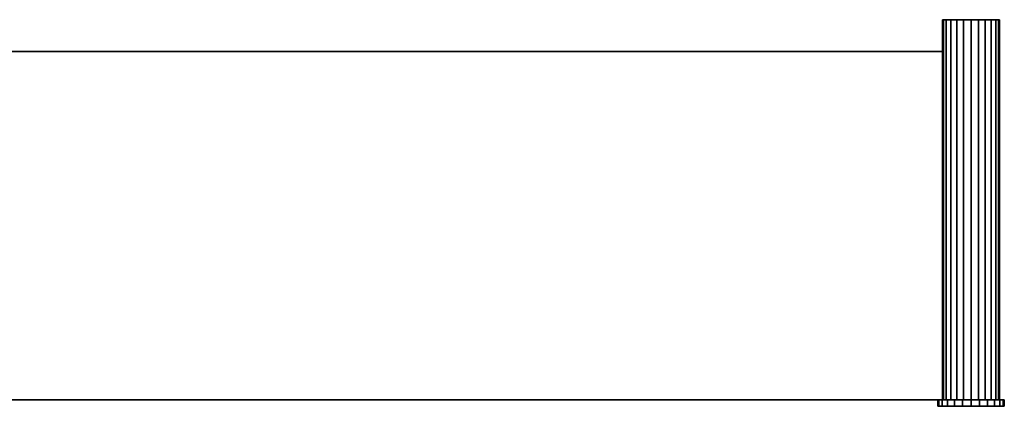
# Model space of a CAD drawing. Extents: x -0.31 to 0.31, y -0.122 to 0.
# Drawn here: x 0 to 0.31, y -0.122 to 0 of the extents above; entities that cross this region are included whole.
import ezdxf

# ---------------------------------------------------------------- set-up
doc = ezdxf.new("R2010")
doc.units = 0
for name, color, linetype in [('L1_GEO_QUADER', 7, 'CONTINUOUS'), ('L2_GEO_EXTRSPLGEO_1', 7, 'CONTINUOUS'), ('L4_GEO_EXTRSPLGE_2', 7, 'CONTINUOUS')]:
    doc.layers.add(name, color=color, linetype=linetype)

msp = doc.modelspace()

# ---------------------------------------------------------------- linework, layer by layer
at = {"layer": 'L1_GEO_QUADER', "color": 8}
for points, invisible_edges in [([(-0.291, -0.01, 0.0105), (0.291263, -0.01, 0.0085), (-0.291263, -0.01, 0.0085), (-0.291, -0.01, 0.0105)], 9), ([(0.291, -0.01, 0.0105), (-0.291, -0.01, 0.0105), (-0.291263, -0.01, 0.0125), (0.291, -0.01, 0.0105)], 13), ([(0.291, -0.01, 0.0105), (-0.291263, -0.01, 0.0125), (0.291263, -0.01, 0.0125), (0.291, -0.01, 0.0105)], 9), ([(0.291263, -0.01, 0.0085), (-0.291263, -0.12, 0.0085), (-0.291263, -0.01, 0.0085), (0.291263, -0.01, 0.0085)], 9), ([(-0.291263, -0.12, 0.0085), (0.291263, -0.01, 0.0085), (0.291263, -0.12, 0.0085), (-0.291263, -0.12, 0.0085)], 9), ([(0.291263, -0.12, 0.0125), (-0.291263, -0.01, 0.0125), (-0.291263, -0.12, 0.0125), (0.291263, -0.12, 0.0125)], 9), ([(-0.291263, -0.01, 0.0125), (0.291263, -0.12, 0.0125), (0.291263, -0.01, 0.0125), (-0.291263, -0.01, 0.0125)], 9), ([(0.291263, -0.01, 0.0085), (-0.291, -0.01, 0.0105), (0.291, -0.01, 0.0105), (0.291263, -0.01, 0.0085)], 11), ([(0.291, -0.12, 0.0105), (0.291263, -0.01, 0.0125), (0.291263, -0.12, 0.0125), (0.291, -0.12, 0.0105)], 9), ([(0.291263, -0.01, 0.0125), (0.291, -0.12, 0.0105), (0.291, -0.01, 0.0105), (0.291263, -0.01, 0.0125)], 9), ([(0.291263, -0.12, 0.0085), (0.291, -0.01, 0.0105), (0.291, -0.12, 0.0105), (0.291263, -0.12, 0.0085)], 9), ([(0.291, -0.01, 0.0105), (0.291263, -0.12, 0.0085), (0.291263, -0.01, 0.0085), (0.291, -0.01, 0.0105)], 9), ([(0.291, -0.12, 0.0105), (-0.291263, -0.12, 0.0085), (0.291263, -0.12, 0.0085), (0.291, -0.12, 0.0105)], 9), ([(-0.291263, -0.12, 0.0085), (0.291, -0.12, 0.0105), (-0.291, -0.12, 0.0105), (-0.291263, -0.12, 0.0085)], 11), ([(-0.291, -0.12, 0.0105), (0.291263, -0.12, 0.0125), (-0.291263, -0.12, 0.0125), (-0.291, -0.12, 0.0105)], 9), ([(-0.291, -0.12, 0.0105), (0.291, -0.12, 0.0105), (0.291263, -0.12, 0.0125), (-0.291, -0.12, 0.0105)], 13)]:
    msp.add_3dface(points, dxfattribs=dict(at, invisible_edges=invisible_edges))
at = {"layer": 'L2_GEO_EXTRSPLGEO_1', "color": 253}
for points, invisible_edges in [([(0.2895, -0.12, 0.0105), (0.289858, -0.122, 0.007782), (0.2895, -0.122, 0.0105), (0.2895, -0.12, 0.0105)], 9), ([(0.289858, -0.122, 0.007782), (0.2895, -0.12, 0.0105), (0.289858, -0.12, 0.007782), (0.289858, -0.122, 0.007782)], 9), ([(0.289858, -0.12, 0.013218), (0.2895, -0.122, 0.0105), (0.289858, -0.122, 0.013218), (0.289858, -0.12, 0.013218)], 9), ([(0.2895, -0.122, 0.0105), (0.289858, -0.12, 0.013218), (0.2895, -0.12, 0.0105), (0.2895, -0.122, 0.0105)], 9), ([(0.310142, -0.12, 0.007782), (0.289858, -0.12, 0.007782), (0.2895, -0.12, 0.0105), (0.310142, -0.12, 0.007782)], 13), ([(0.310142, -0.12, 0.007782), (0.2895, -0.12, 0.0105), (0.3105, -0.12, 0.0105), (0.310142, -0.12, 0.007782)], 11), ([(0.3105, -0.12, 0.0105), (0.2895, -0.12, 0.0105), (0.289858, -0.12, 0.013218), (0.3105, -0.12, 0.0105)], 13), ([(0.289858, -0.12, 0.007782), (0.290907, -0.122, 0.00525), (0.289858, -0.122, 0.007782), (0.289858, -0.12, 0.007782)], 9), ([(0.290907, -0.122, 0.00525), (0.289858, -0.12, 0.007782), (0.290907, -0.12, 0.00525), (0.290907, -0.122, 0.00525)], 9), ([(0.290907, -0.12, 0.01575), (0.289858, -0.122, 0.013218), (0.290907, -0.122, 0.01575), (0.290907, -0.12, 0.01575)], 9), ([(0.289858, -0.122, 0.013218), (0.290907, -0.12, 0.01575), (0.289858, -0.12, 0.013218), (0.289858, -0.122, 0.013218)], 9), ([(0.309093, -0.12, 0.00525), (0.290907, -0.12, 0.00525), (0.289858, -0.12, 0.007782), (0.309093, -0.12, 0.00525)], 13), ([(0.309093, -0.12, 0.00525), (0.289858, -0.12, 0.007782), (0.310142, -0.12, 0.007782), (0.309093, -0.12, 0.00525)], 11), ([(0.3105, -0.12, 0.0105), (0.289858, -0.12, 0.013218), (0.310142, -0.12, 0.013218), (0.3105, -0.12, 0.0105)], 11), ([(0.310142, -0.12, 0.013218), (0.289858, -0.12, 0.013218), (0.290907, -0.12, 0.01575), (0.310142, -0.12, 0.013218)], 13), ([(0.290907, -0.12, 0.00525), (0.292575, -0.122, 0.003075), (0.290907, -0.122, 0.00525), (0.290907, -0.12, 0.00525)], 9), ([(0.292575, -0.122, 0.003075), (0.290907, -0.12, 0.00525), (0.292575, -0.12, 0.003075), (0.292575, -0.122, 0.003075)], 9), ([(0.292575, -0.12, 0.017925), (0.290907, -0.122, 0.01575), (0.292575, -0.122, 0.017925), (0.292575, -0.12, 0.017925)], 9), ([(0.290907, -0.122, 0.01575), (0.292575, -0.12, 0.017925), (0.290907, -0.12, 0.01575), (0.290907, -0.122, 0.01575)], 9), ([(0.307425, -0.12, 0.003075), (0.292575, -0.12, 0.003075), (0.290907, -0.12, 0.00525), (0.307425, -0.12, 0.003075)], 13), ([(0.307425, -0.12, 0.003075), (0.290907, -0.12, 0.00525), (0.309093, -0.12, 0.00525), (0.307425, -0.12, 0.003075)], 11), ([(0.310142, -0.12, 0.013218), (0.290907, -0.12, 0.01575), (0.309093, -0.12, 0.01575), (0.310142, -0.12, 0.013218)], 11), ([(0.309093, -0.12, 0.01575), (0.290907, -0.12, 0.01575), (0.292575, -0.12, 0.017925), (0.309093, -0.12, 0.01575)], 13), ([(0.29475, -0.12, 0.001407), (0.292575, -0.122, 0.003075), (0.292575, -0.12, 0.003075), (0.29475, -0.12, 0.001407)], 9), ([(0.292575, -0.122, 0.003075), (0.29475, -0.12, 0.001407), (0.29475, -0.122, 0.001407), (0.292575, -0.122, 0.003075)], 9), ([(0.29475, -0.122, 0.019593), (0.292575, -0.12, 0.017925), (0.292575, -0.122, 0.017925), (0.29475, -0.122, 0.019593)], 9), ([(0.292575, -0.12, 0.017925), (0.29475, -0.122, 0.019593), (0.29475, -0.12, 0.019593), (0.292575, -0.12, 0.017925)], 9), ([(0.30525, -0.12, 0.001407), (0.29475, -0.12, 0.001407), (0.292575, -0.12, 0.003075), (0.30525, -0.12, 0.001407)], 13), ([(0.30525, -0.12, 0.001407), (0.292575, -0.12, 0.003075), (0.307425, -0.12, 0.003075), (0.30525, -0.12, 0.001407)], 11), ([(0.309093, -0.12, 0.01575), (0.292575, -0.12, 0.017925), (0.307425, -0.12, 0.017925), (0.309093, -0.12, 0.01575)], 11), ([(0.307425, -0.12, 0.017925), (0.292575, -0.12, 0.017925), (0.29475, -0.12, 0.019593), (0.307425, -0.12, 0.017925)], 13), ([(0.297282, -0.12, 0.000358), (0.29475, -0.122, 0.001407), (0.29475, -0.12, 0.001407), (0.297282, -0.12, 0.000358)], 9), ([(0.29475, -0.122, 0.001407), (0.297282, -0.12, 0.000358), (0.297282, -0.122, 0.000358), (0.29475, -0.122, 0.001407)], 9), ([(0.297282, -0.122, 0.020642), (0.29475, -0.12, 0.019593), (0.29475, -0.122, 0.019593), (0.297282, -0.122, 0.020642)], 9), ([(0.29475, -0.12, 0.019593), (0.297282, -0.122, 0.020642), (0.297282, -0.12, 0.020642), (0.29475, -0.12, 0.019593)], 9), ([(0.302718, -0.12, 0.000358), (0.297282, -0.12, 0.000358), (0.29475, -0.12, 0.001407), (0.302718, -0.12, 0.000358)], 13), ([(0.302718, -0.12, 0.000358), (0.29475, -0.12, 0.001407), (0.30525, -0.12, 0.001407), (0.302718, -0.12, 0.000358)], 11), ([(0.307425, -0.12, 0.017925), (0.29475, -0.12, 0.019593), (0.30525, -0.12, 0.019593), (0.307425, -0.12, 0.017925)], 11), ([(0.30525, -0.12, 0.019593), (0.29475, -0.12, 0.019593), (0.297282, -0.12, 0.020642), (0.30525, -0.12, 0.019593)], 13), ([(0.3, -0.12), (0.297282, -0.122, 0.000358), (0.297282, -0.12, 0.000358), (0.3, -0.12)], 9), ([(0.297282, -0.122, 0.000358), (0.3, -0.12), (0.3, -0.122), (0.297282, -0.122, 0.000358)], 9), ([(0.3, -0.122, 0.021), (0.297282, -0.12, 0.020642), (0.297282, -0.122, 0.020642), (0.3, -0.122, 0.021)], 9), ([(0.297282, -0.12, 0.020642), (0.3, -0.122, 0.021), (0.3, -0.12, 0.021), (0.297282, -0.12, 0.020642)], 9), ([(0.297282, -0.12, 0.000358), (0.302718, -0.12, 0.000358), (0.3, -0.12), (0.297282, -0.12, 0.000358)], 9), ([(0.30525, -0.12, 0.019593), (0.297282, -0.12, 0.020642), (0.302718, -0.12, 0.020642), (0.30525, -0.12, 0.019593)], 11), ([(0.302718, -0.12, 0.020642), (0.297282, -0.12, 0.020642), (0.3, -0.12, 0.021), (0.302718, -0.12, 0.020642)], 9), ([(0.302718, -0.122, 0.020642), (0.3, -0.12, 0.021), (0.3, -0.122, 0.021), (0.302718, -0.122, 0.020642)], 9), ([(0.3, -0.12, 0.021), (0.302718, -0.122, 0.020642), (0.302718, -0.12, 0.020642), (0.3, -0.12, 0.021)], 9), ([(0.302718, -0.12, 0.000358), (0.3, -0.122), (0.3, -0.12), (0.302718, -0.12, 0.000358)], 9), ([(0.3, -0.122), (0.302718, -0.12, 0.000358), (0.302718, -0.122, 0.000358), (0.3, -0.122)], 9), ([(0.30525, -0.122, 0.019593), (0.302718, -0.12, 0.020642), (0.302718, -0.122, 0.020642), (0.30525, -0.122, 0.019593)], 9), ([(0.302718, -0.12, 0.020642), (0.30525, -0.122, 0.019593), (0.30525, -0.12, 0.019593), (0.302718, -0.12, 0.020642)], 9), ([(0.30525, -0.12, 0.001407), (0.302718, -0.122, 0.000358), (0.302718, -0.12, 0.000358), (0.30525, -0.12, 0.001407)], 9), ([(0.302718, -0.122, 0.000358), (0.30525, -0.12, 0.001407), (0.30525, -0.122, 0.001407), (0.302718, -0.122, 0.000358)], 9), ([(0.307425, -0.122, 0.017925), (0.30525, -0.12, 0.019593), (0.30525, -0.122, 0.019593), (0.307425, -0.122, 0.017925)], 9), ([(0.30525, -0.12, 0.019593), (0.307425, -0.122, 0.017925), (0.307425, -0.12, 0.017925), (0.30525, -0.12, 0.019593)], 9), ([(0.307425, -0.12, 0.003075), (0.30525, -0.122, 0.001407), (0.30525, -0.12, 0.001407), (0.307425, -0.12, 0.003075)], 9), ([(0.30525, -0.122, 0.001407), (0.307425, -0.12, 0.003075), (0.307425, -0.122, 0.003075), (0.30525, -0.122, 0.001407)], 9), ([(0.309093, -0.122, 0.01575), (0.307425, -0.12, 0.017925), (0.307425, -0.122, 0.017925), (0.309093, -0.122, 0.01575)], 9), ([(0.307425, -0.12, 0.017925), (0.309093, -0.122, 0.01575), (0.309093, -0.12, 0.01575), (0.307425, -0.12, 0.017925)], 9), ([(0.307425, -0.122, 0.003075), (0.309093, -0.12, 0.00525), (0.309093, -0.122, 0.00525), (0.307425, -0.122, 0.003075)], 9), ([(0.309093, -0.12, 0.00525), (0.307425, -0.122, 0.003075), (0.307425, -0.12, 0.003075), (0.309093, -0.12, 0.00525)], 9), ([(0.310142, -0.122, 0.013218), (0.309093, -0.12, 0.01575), (0.309093, -0.122, 0.01575), (0.310142, -0.122, 0.013218)], 9), ([(0.309093, -0.12, 0.01575), (0.310142, -0.122, 0.013218), (0.310142, -0.12, 0.013218), (0.309093, -0.12, 0.01575)], 9), ([(0.309093, -0.122, 0.00525), (0.310142, -0.12, 0.007782), (0.310142, -0.122, 0.007782), (0.309093, -0.122, 0.00525)], 9), ([(0.310142, -0.12, 0.007782), (0.309093, -0.122, 0.00525), (0.309093, -0.12, 0.00525), (0.310142, -0.12, 0.007782)], 9), ([(0.3105, -0.122, 0.0105), (0.310142, -0.12, 0.013218), (0.310142, -0.122, 0.013218), (0.3105, -0.122, 0.0105)], 9), ([(0.310142, -0.12, 0.013218), (0.3105, -0.122, 0.0105), (0.3105, -0.12, 0.0105), (0.310142, -0.12, 0.013218)], 9), ([(0.310142, -0.122, 0.007782), (0.3105, -0.12, 0.0105), (0.3105, -0.122, 0.0105), (0.310142, -0.122, 0.007782)], 9), ([(0.3105, -0.12, 0.0105), (0.310142, -0.122, 0.007782), (0.310142, -0.12, 0.007782), (0.3105, -0.12, 0.0105)], 9), ([(0.289858, -0.122, 0.007782), (0.3105, -0.122, 0.0105), (0.2895, -0.122, 0.0105), (0.289858, -0.122, 0.007782)], 11), ([(0.2895, -0.122, 0.0105), (0.3105, -0.122, 0.0105), (0.310142, -0.122, 0.013218), (0.2895, -0.122, 0.0105)], 13), ([(0.2895, -0.122, 0.0105), (0.310142, -0.122, 0.013218), (0.289858, -0.122, 0.013218), (0.2895, -0.122, 0.0105)], 11), ([(0.290907, -0.122, 0.00525), (0.310142, -0.122, 0.007782), (0.289858, -0.122, 0.007782), (0.290907, -0.122, 0.00525)], 11), ([(0.289858, -0.122, 0.007782), (0.310142, -0.122, 0.007782), (0.3105, -0.122, 0.0105), (0.289858, -0.122, 0.007782)], 13), ([(0.289858, -0.122, 0.013218), (0.310142, -0.122, 0.013218), (0.309093, -0.122, 0.01575), (0.289858, -0.122, 0.013218)], 13), ([(0.289858, -0.122, 0.013218), (0.309093, -0.122, 0.01575), (0.290907, -0.122, 0.01575), (0.289858, -0.122, 0.013218)], 11), ([(0.292575, -0.122, 0.003075), (0.309093, -0.122, 0.00525), (0.290907, -0.122, 0.00525), (0.292575, -0.122, 0.003075)], 11), ([(0.290907, -0.122, 0.00525), (0.309093, -0.122, 0.00525), (0.310142, -0.122, 0.007782), (0.290907, -0.122, 0.00525)], 13), ([(0.290907, -0.122, 0.01575), (0.309093, -0.122, 0.01575), (0.307425, -0.122, 0.017925), (0.290907, -0.122, 0.01575)], 13), ([(0.290907, -0.122, 0.01575), (0.307425, -0.122, 0.017925), (0.292575, -0.122, 0.017925), (0.290907, -0.122, 0.01575)], 11), ([(0.29475, -0.122, 0.001407), (0.307425, -0.122, 0.003075), (0.292575, -0.122, 0.003075), (0.29475, -0.122, 0.001407)], 11), ([(0.292575, -0.122, 0.003075), (0.307425, -0.122, 0.003075), (0.309093, -0.122, 0.00525), (0.292575, -0.122, 0.003075)], 13), ([(0.292575, -0.122, 0.017925), (0.307425, -0.122, 0.017925), (0.30525, -0.122, 0.019593), (0.292575, -0.122, 0.017925)], 13), ([(0.292575, -0.122, 0.017925), (0.30525, -0.122, 0.019593), (0.29475, -0.122, 0.019593), (0.292575, -0.122, 0.017925)], 11), ([(0.297282, -0.122, 0.000358), (0.30525, -0.122, 0.001407), (0.29475, -0.122, 0.001407), (0.297282, -0.122, 0.000358)], 11), ([(0.29475, -0.122, 0.001407), (0.30525, -0.122, 0.001407), (0.307425, -0.122, 0.003075), (0.29475, -0.122, 0.001407)], 13), ([(0.29475, -0.122, 0.019593), (0.30525, -0.122, 0.019593), (0.302718, -0.122, 0.020642), (0.29475, -0.122, 0.019593)], 13), ([(0.29475, -0.122, 0.019593), (0.302718, -0.122, 0.020642), (0.297282, -0.122, 0.020642), (0.29475, -0.122, 0.019593)], 11), ([(0.302718, -0.122, 0.000358), (0.297282, -0.122, 0.000358), (0.3, -0.122), (0.302718, -0.122, 0.000358)], 9), ([(0.297282, -0.122, 0.000358), (0.302718, -0.122, 0.000358), (0.30525, -0.122, 0.001407), (0.297282, -0.122, 0.000358)], 13), ([(0.297282, -0.122, 0.020642), (0.302718, -0.122, 0.020642), (0.3, -0.122, 0.021), (0.297282, -0.122, 0.020642)], 9)]:
    msp.add_3dface(points, dxfattribs=dict(at, invisible_edges=invisible_edges))
at = {"layer": 'L4_GEO_EXTRSPLGE_2', "color": 253}
for points, invisible_edges in [([(0.291, 0, 0.0105), (0.291307, -0.12, 0.008171), (0.291, -0.12, 0.0105), (0.291, 0, 0.0105)], 9), ([(0.291307, -0.12, 0.008171), (0.291, 0, 0.0105), (0.291307, 0, 0.008171), (0.291307, -0.12, 0.008171)], 9), ([(0.291307, 0, 0.012829), (0.291, -0.12, 0.0105), (0.291307, -0.12, 0.012829), (0.291307, 0, 0.012829)], 9), ([(0.291, -0.12, 0.0105), (0.291307, 0, 0.012829), (0.291, 0, 0.0105), (0.291, -0.12, 0.0105)], 9), ([(0.308693, 0, 0.008171), (0.291307, 0, 0.008171), (0.291, 0, 0.0105), (0.308693, 0, 0.008171)], 13), ([(0.308693, 0, 0.008171), (0.291, 0, 0.0105), (0.309, 0, 0.0105), (0.308693, 0, 0.008171)], 11), ([(0.309, 0, 0.0105), (0.291, 0, 0.0105), (0.291307, 0, 0.012829), (0.309, 0, 0.0105)], 13), ([(0.291307, 0, 0.008171), (0.292206, -0.12, 0.006), (0.291307, -0.12, 0.008171), (0.291307, 0, 0.008171)], 9), ([(0.292206, -0.12, 0.006), (0.291307, 0, 0.008171), (0.292206, 0, 0.006), (0.292206, -0.12, 0.006)], 9), ([(0.292206, 0, 0.015), (0.291307, -0.12, 0.012829), (0.292206, -0.12, 0.015), (0.292206, 0, 0.015)], 9), ([(0.291307, -0.12, 0.012829), (0.292206, 0, 0.015), (0.291307, 0, 0.012829), (0.291307, -0.12, 0.012829)], 9), ([(0.307794, 0, 0.006), (0.292206, 0, 0.006), (0.291307, 0, 0.008171), (0.307794, 0, 0.006)], 13), ([(0.307794, 0, 0.006), (0.291307, 0, 0.008171), (0.308693, 0, 0.008171), (0.307794, 0, 0.006)], 11), ([(0.309, 0, 0.0105), (0.291307, 0, 0.012829), (0.308693, 0, 0.012829), (0.309, 0, 0.0105)], 11), ([(0.308693, 0, 0.012829), (0.291307, 0, 0.012829), (0.292206, 0, 0.015), (0.308693, 0, 0.012829)], 13), ([(0.292206, 0, 0.006), (0.293636, -0.12, 0.004136), (0.292206, -0.12, 0.006), (0.292206, 0, 0.006)], 9), ([(0.293636, -0.12, 0.004136), (0.292206, 0, 0.006), (0.293636, 0, 0.004136), (0.293636, -0.12, 0.004136)], 9), ([(0.293636, 0, 0.016864), (0.292206, -0.12, 0.015), (0.293636, -0.12, 0.016864), (0.293636, 0, 0.016864)], 9), ([(0.292206, -0.12, 0.015), (0.293636, 0, 0.016864), (0.292206, 0, 0.015), (0.292206, -0.12, 0.015)], 9), ([(0.306364, 0, 0.004136), (0.293636, 0, 0.004136), (0.292206, 0, 0.006), (0.306364, 0, 0.004136)], 13), ([(0.306364, 0, 0.004136), (0.292206, 0, 0.006), (0.307794, 0, 0.006), (0.306364, 0, 0.004136)], 11), ([(0.308693, 0, 0.012829), (0.292206, 0, 0.015), (0.307794, 0, 0.015), (0.308693, 0, 0.012829)], 11), ([(0.307794, 0, 0.015), (0.292206, 0, 0.015), (0.293636, 0, 0.016864), (0.307794, 0, 0.015)], 13), ([(0.2955, 0, 0.002706), (0.293636, -0.12, 0.004136), (0.293636, 0, 0.004136), (0.2955, 0, 0.002706)], 9), ([(0.293636, -0.12, 0.004136), (0.2955, 0, 0.002706), (0.2955, -0.12, 0.002706), (0.293636, -0.12, 0.004136)], 9), ([(0.2955, -0.12, 0.018294), (0.293636, 0, 0.016864), (0.293636, -0.12, 0.016864), (0.2955, -0.12, 0.018294)], 9), ([(0.293636, 0, 0.016864), (0.2955, -0.12, 0.018294), (0.2955, 0, 0.018294), (0.293636, 0, 0.016864)], 9), ([(0.3045, 0, 0.002706), (0.2955, 0, 0.002706), (0.293636, 0, 0.004136), (0.3045, 0, 0.002706)], 13), ([(0.3045, 0, 0.002706), (0.293636, 0, 0.004136), (0.306364, 0, 0.004136), (0.3045, 0, 0.002706)], 11), ([(0.307794, 0, 0.015), (0.293636, 0, 0.016864), (0.306364, 0, 0.016864), (0.307794, 0, 0.015)], 11), ([(0.306364, 0, 0.016864), (0.293636, 0, 0.016864), (0.2955, 0, 0.018294), (0.306364, 0, 0.016864)], 13), ([(0.297671, 0, 0.001807), (0.2955, -0.12, 0.002706), (0.2955, 0, 0.002706), (0.297671, 0, 0.001807)], 9), ([(0.2955, -0.12, 0.002706), (0.297671, 0, 0.001807), (0.297671, -0.12, 0.001807), (0.2955, -0.12, 0.002706)], 9), ([(0.297671, -0.12, 0.019193), (0.2955, 0, 0.018294), (0.2955, -0.12, 0.018294), (0.297671, -0.12, 0.019193)], 9), ([(0.2955, 0, 0.018294), (0.297671, -0.12, 0.019193), (0.297671, 0, 0.019193), (0.2955, 0, 0.018294)], 9), ([(0.302329, 0, 0.001807), (0.297671, 0, 0.001807), (0.2955, 0, 0.002706), (0.302329, 0, 0.001807)], 13), ([(0.302329, 0, 0.001807), (0.2955, 0, 0.002706), (0.3045, 0, 0.002706), (0.302329, 0, 0.001807)], 11), ([(0.306364, 0, 0.016864), (0.2955, 0, 0.018294), (0.3045, 0, 0.018294), (0.306364, 0, 0.016864)], 11), ([(0.3045, 0, 0.018294), (0.2955, 0, 0.018294), (0.297671, 0, 0.019193), (0.3045, 0, 0.018294)], 13), ([(0.3, 0, 0.0015), (0.297671, -0.12, 0.001807), (0.297671, 0, 0.001807), (0.3, 0, 0.0015)], 9), ([(0.297671, -0.12, 0.001807), (0.3, 0, 0.0015), (0.3, -0.12, 0.0015), (0.297671, -0.12, 0.001807)], 9), ([(0.3, -0.12, 0.0195), (0.297671, 0, 0.019193), (0.297671, -0.12, 0.019193), (0.3, -0.12, 0.0195)], 9), ([(0.297671, 0, 0.019193), (0.3, -0.12, 0.0195), (0.3, 0, 0.0195), (0.297671, 0, 0.019193)], 9), ([(0.297671, 0, 0.001807), (0.302329, 0, 0.001807), (0.3, 0, 0.0015), (0.297671, 0, 0.001807)], 9), ([(0.3045, 0, 0.018294), (0.297671, 0, 0.019193), (0.302329, 0, 0.019193), (0.3045, 0, 0.018294)], 11), ([(0.302329, 0, 0.019193), (0.297671, 0, 0.019193), (0.3, 0, 0.0195), (0.302329, 0, 0.019193)], 9), ([(0.302329, -0.12, 0.019193), (0.3, 0, 0.0195), (0.3, -0.12, 0.0195), (0.302329, -0.12, 0.019193)], 9), ([(0.3, 0, 0.0195), (0.302329, -0.12, 0.019193), (0.302329, 0, 0.019193), (0.3, 0, 0.0195)], 9), ([(0.302329, 0, 0.001807), (0.3, -0.12, 0.0015), (0.3, 0, 0.0015), (0.302329, 0, 0.001807)], 9), ([(0.3, -0.12, 0.0015), (0.302329, 0, 0.001807), (0.302329, -0.12, 0.001807), (0.3, -0.12, 0.0015)], 9), ([(0.3045, -0.12, 0.018294), (0.302329, 0, 0.019193), (0.302329, -0.12, 0.019193), (0.3045, -0.12, 0.018294)], 9), ([(0.302329, 0, 0.019193), (0.3045, -0.12, 0.018294), (0.3045, 0, 0.018294), (0.302329, 0, 0.019193)], 9), ([(0.3045, 0, 0.002706), (0.302329, -0.12, 0.001807), (0.302329, 0, 0.001807), (0.3045, 0, 0.002706)], 9), ([(0.302329, -0.12, 0.001807), (0.3045, 0, 0.002706), (0.3045, -0.12, 0.002706), (0.302329, -0.12, 0.001807)], 9), ([(0.306364, -0.12, 0.016864), (0.3045, 0, 0.018294), (0.3045, -0.12, 0.018294), (0.306364, -0.12, 0.016864)], 9), ([(0.3045, 0, 0.018294), (0.306364, -0.12, 0.016864), (0.306364, 0, 0.016864), (0.3045, 0, 0.018294)], 9), ([(0.306364, 0, 0.004136), (0.3045, -0.12, 0.002706), (0.3045, 0, 0.002706), (0.306364, 0, 0.004136)], 9), ([(0.3045, -0.12, 0.002706), (0.306364, 0, 0.004136), (0.306364, -0.12, 0.004136), (0.3045, -0.12, 0.002706)], 9), ([(0.307794, -0.12, 0.015), (0.306364, 0, 0.016864), (0.306364, -0.12, 0.016864), (0.307794, -0.12, 0.015)], 9), ([(0.306364, 0, 0.016864), (0.307794, -0.12, 0.015), (0.307794, 0, 0.015), (0.306364, 0, 0.016864)], 9), ([(0.306364, -0.12, 0.004136), (0.307794, 0, 0.006), (0.307794, -0.12, 0.006), (0.306364, -0.12, 0.004136)], 9), ([(0.307794, 0, 0.006), (0.306364, -0.12, 0.004136), (0.306364, 0, 0.004136), (0.307794, 0, 0.006)], 9), ([(0.308693, -0.12, 0.012829), (0.307794, 0, 0.015), (0.307794, -0.12, 0.015), (0.308693, -0.12, 0.012829)], 9), ([(0.307794, 0, 0.015), (0.308693, -0.12, 0.012829), (0.308693, 0, 0.012829), (0.307794, 0, 0.015)], 9), ([(0.307794, -0.12, 0.006), (0.308693, 0, 0.008171), (0.308693, -0.12, 0.008171), (0.307794, -0.12, 0.006)], 9), ([(0.308693, 0, 0.008171), (0.307794, -0.12, 0.006), (0.307794, 0, 0.006), (0.308693, 0, 0.008171)], 9), ([(0.309, -0.12, 0.0105), (0.308693, 0, 0.012829), (0.308693, -0.12, 0.012829), (0.309, -0.12, 0.0105)], 9), ([(0.308693, 0, 0.012829), (0.309, -0.12, 0.0105), (0.309, 0, 0.0105), (0.308693, 0, 0.012829)], 9), ([(0.308693, -0.12, 0.008171), (0.309, 0, 0.0105), (0.309, -0.12, 0.0105), (0.308693, -0.12, 0.008171)], 9), ([(0.309, 0, 0.0105), (0.308693, -0.12, 0.008171), (0.308693, 0, 0.008171), (0.309, 0, 0.0105)], 9), ([(0.291307, -0.12, 0.008171), (0.309, -0.12, 0.0105), (0.291, -0.12, 0.0105), (0.291307, -0.12, 0.008171)], 11), ([(0.291, -0.12, 0.0105), (0.309, -0.12, 0.0105), (0.308693, -0.12, 0.012829), (0.291, -0.12, 0.0105)], 13), ([(0.291, -0.12, 0.0105), (0.308693, -0.12, 0.012829), (0.291307, -0.12, 0.012829), (0.291, -0.12, 0.0105)], 11), ([(0.292206, -0.12, 0.006), (0.308693, -0.12, 0.008171), (0.291307, -0.12, 0.008171), (0.292206, -0.12, 0.006)], 11), ([(0.291307, -0.12, 0.008171), (0.308693, -0.12, 0.008171), (0.309, -0.12, 0.0105), (0.291307, -0.12, 0.008171)], 13), ([(0.291307, -0.12, 0.012829), (0.308693, -0.12, 0.012829), (0.307794, -0.12, 0.015), (0.291307, -0.12, 0.012829)], 13), ([(0.291307, -0.12, 0.012829), (0.307794, -0.12, 0.015), (0.292206, -0.12, 0.015), (0.291307, -0.12, 0.012829)], 11), ([(0.293636, -0.12, 0.004136), (0.307794, -0.12, 0.006), (0.292206, -0.12, 0.006), (0.293636, -0.12, 0.004136)], 11), ([(0.292206, -0.12, 0.006), (0.307794, -0.12, 0.006), (0.308693, -0.12, 0.008171), (0.292206, -0.12, 0.006)], 13), ([(0.292206, -0.12, 0.015), (0.307794, -0.12, 0.015), (0.306364, -0.12, 0.016864), (0.292206, -0.12, 0.015)], 13), ([(0.292206, -0.12, 0.015), (0.306364, -0.12, 0.016864), (0.293636, -0.12, 0.016864), (0.292206, -0.12, 0.015)], 11), ([(0.2955, -0.12, 0.002706), (0.306364, -0.12, 0.004136), (0.293636, -0.12, 0.004136), (0.2955, -0.12, 0.002706)], 11), ([(0.293636, -0.12, 0.004136), (0.306364, -0.12, 0.004136), (0.307794, -0.12, 0.006), (0.293636, -0.12, 0.004136)], 13), ([(0.293636, -0.12, 0.016864), (0.306364, -0.12, 0.016864), (0.3045, -0.12, 0.018294), (0.293636, -0.12, 0.016864)], 13), ([(0.293636, -0.12, 0.016864), (0.3045, -0.12, 0.018294), (0.2955, -0.12, 0.018294), (0.293636, -0.12, 0.016864)], 11), ([(0.297671, -0.12, 0.001807), (0.3045, -0.12, 0.002706), (0.2955, -0.12, 0.002706), (0.297671, -0.12, 0.001807)], 11), ([(0.2955, -0.12, 0.002706), (0.3045, -0.12, 0.002706), (0.306364, -0.12, 0.004136), (0.2955, -0.12, 0.002706)], 13), ([(0.2955, -0.12, 0.018294), (0.3045, -0.12, 0.018294), (0.302329, -0.12, 0.019193), (0.2955, -0.12, 0.018294)], 13), ([(0.2955, -0.12, 0.018294), (0.302329, -0.12, 0.019193), (0.297671, -0.12, 0.019193), (0.2955, -0.12, 0.018294)], 11), ([(0.302329, -0.12, 0.001807), (0.297671, -0.12, 0.001807), (0.3, -0.12, 0.0015), (0.302329, -0.12, 0.001807)], 9), ([(0.297671, -0.12, 0.001807), (0.302329, -0.12, 0.001807), (0.3045, -0.12, 0.002706), (0.297671, -0.12, 0.001807)], 13), ([(0.297671, -0.12, 0.019193), (0.302329, -0.12, 0.019193), (0.3, -0.12, 0.0195), (0.297671, -0.12, 0.019193)], 9)]:
    msp.add_3dface(points, dxfattribs=dict(at, invisible_edges=invisible_edges))

doc.saveas('drawing.dxf')
